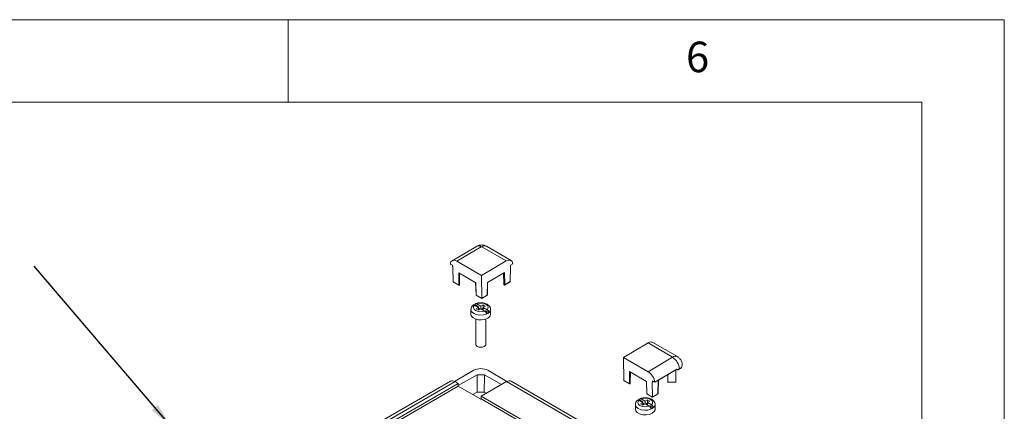
# Model space of a CAD drawing. Units: millimetres. Extents: x 5 to 292, y 5 to 205.
# Drawn here: x 232 to 292, y 181 to 205 of the extents above; entities that cross this region are included whole.
import ezdxf

# ---------------------------------------------------------------- set-up
doc = ezdxf.new("R2010")
doc.units = ezdxf.units.MM
doc.styles.add('SLDTEXTSTYLE0', font='TXT', dxfattribs={"width": 0.75})
doc.dimstyles.new('SLDDIMSTYLE0', dxfattribs={"dimtxt": 0.18, "dimasz": 1.5, "dimexe": 0, "dimexo": 0.0625, "dimgap": 0, "dimtad": 0, "dimtih": 1, "dimtoh": 1, "dimdec": 0, "dimrnd": 1e-09, "dimzin": 0, "dimdsep": 46, "dimtxsty": 'Standard', "dimsah": 1, "dimcen": 0.09, "dimadec": 0, "dimazin": 0, "dimtfac": 1.5, "dimtdec": 0, "dimtofl": 0, "dimtmove": 0, "dimatfit": 3, "dimfxl": 0, "dimfrac": 2, "dimtolj": 1, "dimtzin": 0, "dimarcsym": 0})

msp = doc.modelspace()

# ---------------------------------------------------------------- linework, layer by layer
at = {"color": 7, "linetype": 'Continuous', "lineweight": 0}
for p, q in [((292, 205), (5, 205)), ((248.5, 200), (248.5, 205)), ((292, 77.25), (292, 205)), ((287, 200), (10, 200)), ((287, 60.25), (287, 200))]:
    msp.add_line(p, q, dxfattribs=at)
at = {"color": 7, "linetype": 'Continuous', "lineweight": 15}
for p, q in [((259.9397, 191.2446), (258.4559, 190.373)), ((258.7449, 190.3438), (260.2298, 191.216)), ((260.2581, 191.2161), (261.743, 190.3592)), ((262.0355, 190.3906), (260.5516, 191.2469)), ((260.244, 189.4787), (258.7449, 190.3438)), ((261.743, 190.3592), (260.244, 189.4787)), ((258.4825, 190.0942), (258.345, 190.1736)), ((258.4837, 190.0133), (258.4825, 190.0942)), ((258.5015, 190.003), (258.4837, 190.0133)), ((258.5224, 189.0923), (258.5015, 190.003)), ((258.8615, 189.6348), (258.8592, 188.8979)), ((259.8928, 189.0396), (258.8615, 189.6348)), ((258.9126, 189.6053), (258.9104, 188.9105)), ((261.6365, 189.649), (260.6052, 189.0432)), ((261.5861, 189.6194), (261.5991, 188.9242)), ((261.6503, 188.9122), (261.6365, 189.649)), ((261.9939, 190.0208), (261.9871, 189.11)), ((262.0118, 190.0313), (261.9939, 190.0208)), ((262.0118, 190.1123), (262.1492, 190.193)), ((262.0118, 190.1123), (262.0118, 190.0313)), ((258.8592, 188.8979), (258.5224, 189.0923)), ((258.5347, 189.0754), (258.5224, 189.0923)), ((258.5347, 189.0754), (258.8654, 188.8846)), ((259.8843, 189.0445), (259.9092, 188.2985)), ((259.918, 188.2868), (259.8928, 189.0396)), ((260.244, 189.4787), (260.2548, 188.0925)), ((260.6052, 189.0432), (260.5916, 188.2903)), ((260.6004, 188.3022), (260.6139, 189.0483)), ((261.6443, 188.8987), (261.975, 189.093)), ((261.9871, 189.11), (261.6503, 188.9122)), ((261.975, 189.093), (261.9871, 189.11)), ((260.2548, 188.0925), (259.918, 188.2868)), ((259.9242, 188.2735), (260.2549, 188.0827)), ((260.5916, 188.2903), (260.2548, 188.0925)), ((260.2548, 188.0925), (260.2549, 188.0827)), ((260.2549, 188.0827), (260.5856, 188.2769)), ((259.598, 187.4136), (259.598, 187.1278)), ((260.0566, 187.536), (259.8171, 187.6743)), ((260.0566, 187.5768), (259.8504, 187.6959)), ((260.0566, 187.536), (259.9152, 187.4544)), ((259.9152, 187.4544), (260.0566, 187.3728)), ((260.198, 187.6177), (259.9585, 187.756)), ((260.0213, 187.5564), (260.0566, 187.5768)), ((260.0566, 187.5768), (260.0566, 187.536)), ((260.0566, 187.3728), (260.0566, 187.536)), ((260.1626, 187.434), (260.0566, 187.4952)), ((260.0566, 187.3728), (260.198, 187.4544)), ((260.3394, 187.6993), (260.198, 187.6177)), ((260.198, 187.6177), (260.198, 187.4544)), ((260.4375, 187.3161), (260.198, 187.4544)), ((260.3394, 187.4952), (260.2334, 187.434)), ((260.4809, 187.6177), (260.3394, 187.6993)), ((260.3394, 187.6993), (260.3394, 187.536)), ((260.4809, 187.6177), (260.3394, 187.536)), ((260.3394, 187.3728), (260.3394, 187.536)), ((260.579, 187.3978), (260.3394, 187.536)), ((260.4809, 187.3319), (260.4444, 187.3108)), ((260.6871, 187.2129), (260.4809, 187.3319)), ((260.798, 187.1278), (260.798, 187.4136)), ((259.898, 186.8278), (259.898, 185.2905)), ((260.498, 185.2905), (260.498, 186.8278)), ((272.1391, 184.5577), (270.6552, 185.4145)), ((270.3606, 185.3843), (268.8616, 184.5039)), ((271.8455, 184.5269), (270.3606, 185.3843)), ((268.8616, 184.5039), (270.3606, 183.6382)), ((268.8616, 184.5039), (268.8932, 183.1056)), ((270.3606, 183.6382), (271.8455, 184.5104)), ((258.608, 183.0503), (259.774, 183.7234)), ((260.622, 183.7234), (261.788, 183.0503)), ((269.23, 182.9111), (269.2325, 183.6479)), ((269.2325, 183.6479), (270.2639, 183.0524)), ((269.2813, 182.9237), (269.2836, 183.6184)), ((270.773, 182.999), (272.1133, 183.7863)), ((272.0414, 183.7416), (270.986, 183.1218)), ((272.0389, 183.0063), (272.0413, 183.7416)), ((272.0414, 183.7441), (272.0414, 183.7416)), ((272.1743, 183.7522), (272.2592, 183.8021)), ((272.1743, 183.7522), (272.1886, 183.7443)), ((272.1886, 183.7443), (272.2593, 183.7858)), ((272.2592, 183.8021), (272.2593, 183.7858)), ((272.435, 184.0353), (272.4349, 184.0516)), ((258.3494, 183.0645), (241.9579, 173.6019)), ((242.25, 173.5744), (258.6372, 183.0346)), ((258.6372, 183.0346), (258.8317, 182.9223)), ((259.9766, 183.4546), (258.8336, 182.7948)), ((260.4194, 183.4546), (259.9766, 183.4546)), ((259.9859, 182.3966), (259.9766, 183.4546)), ((260.221, 182.1468), (261.7588, 183.0346)), ((260.4101, 182.3966), (260.4194, 183.4546)), ((261.4529, 182.858), (260.4194, 183.4546)), ((270.3679, 178.0647), (261.7588, 183.0346)), ((270.6599, 178.0922), (262.0467, 183.0645)), ((268.8932, 183.1056), (269.23, 182.9111)), ((268.8932, 183.1056), (268.9055, 183.0888)), ((268.9055, 183.0888), (269.2363, 182.8978)), ((270.2553, 183.0573), (270.2801, 182.3114)), ((270.2639, 183.0524), (270.2888, 182.2997)), ((270.6355, 183.0784), (270.773, 182.999)), ((270.6367, 182.9975), (270.6355, 183.0784)), ((270.7056, 183.038), (270.6367, 182.9975)), ((270.9712, 182.315), (270.9861, 183.1242)), ((271.5606, 183.4593), (271.569, 183.004)), ((258.8342, 182.7604), (242.442, 173.2974)), ((242.4444, 173.4621), (258.8317, 182.9223)), ((258.8317, 182.9223), (258.8342, 182.7604)), ((260.198, 181.9731), (258.8342, 182.7604)), ((270.6188, 183.0078), (270.6367, 182.9975)), ((270.6256, 182.1052), (270.6188, 183.0078)), ((271.569, 183.004), (272.0389, 183.0063)), ((271.5816, 182.9918), (271.569, 183.004)), ((271.5816, 182.9918), (272.0265, 182.994)), ((272.0265, 182.994), (272.0389, 183.0063)), ((259.7252, 182.2461), (259.9859, 182.3966)), ((260.4101, 182.3966), (259.9859, 182.3966)), ((260.198, 181.9731), (260.2185, 181.9849)), ((260.2185, 181.9849), (260.221, 182.1468)), ((268.8325, 177.0122), (260.2185, 181.9849)), ((260.221, 182.1468), (268.83, 177.1769)), ((260.5319, 182.3263), (260.4101, 182.3966)), ((270.0466, 181.7689), (269.8071, 181.9072)), ((270.0466, 181.8097), (269.8404, 181.9288)), ((270.188, 181.8506), (269.9485, 181.9888)), ((270.3294, 181.9322), (270.188, 181.8506)), ((270.188, 181.8506), (270.188, 181.6873)), ((270.2888, 182.2997), (270.6256, 182.1052)), ((270.295, 182.2864), (270.6258, 182.0954)), ((270.4709, 181.8506), (270.3294, 181.9322)), ((270.3294, 181.9322), (270.3294, 181.7689)), ((270.4709, 181.8506), (270.3294, 181.7689)), ((270.6256, 182.1052), (270.9624, 182.303)), ((270.6258, 182.0954), (270.6256, 182.1052)), ((270.6258, 182.0954), (270.9564, 182.2896)), ((269.588, 181.6464), (269.588, 181.3607)), ((270.0466, 181.7689), (269.9052, 181.6873)), ((269.9052, 181.6873), (270.0466, 181.6056)), ((270.0113, 181.7893), (270.0466, 181.8097)), ((270.0466, 181.8097), (270.0466, 181.7689)), ((270.0466, 181.6056), (270.0466, 181.7689)), ((270.1526, 181.6669), (270.0466, 181.7281)), ((270.0466, 181.6056), (270.188, 181.6873)), ((270.4275, 181.549), (270.188, 181.6873)), ((270.3294, 181.7281), (270.2234, 181.6669)), ((270.3294, 181.6056), (270.3294, 181.7689)), ((270.569, 181.6307), (270.3294, 181.7689)), ((270.4709, 181.5648), (270.4344, 181.5437)), ((270.6771, 181.4458), (270.4709, 181.5648)), ((270.788, 181.3607), (270.788, 181.6464))]:
    msp.add_line(p, q, dxfattribs=at)
at = {"color": 1, "linetype": 'Continuous', "lineweight": 15}
msp.add_line((270.9624, 182.303), (270.9774, 183.1191), dxfattribs=at)
at = {"color": 7, "linetype": 'Continuous', "lineweight": 15, "flags": 128}
for points in [[(258.9104, 188.9105), (258.9091, 188.9053), (258.9054, 188.9005), (258.8995, 188.8966), (258.8919, 188.8939), (258.8834, 188.8927), (258.8746, 188.8929), (258.8663, 188.8947), (258.8592, 188.8979)], [(261.6503, 188.9122), (261.6433, 188.9089), (261.635, 188.907), (261.6262, 188.9067), (261.6176, 188.9079), (261.6101, 188.9105), (261.6042, 188.9143), (261.6004, 188.919), (261.5991, 188.9242)], [(259.8171, 187.6743), (259.7593, 187.5939), (259.7508, 187.507), (259.7926, 187.4233), (259.8798, 187.3523), (260.0028, 187.302), (260.1477, 187.2779), (260.2982, 187.2828), (260.4375, 187.3161)], [(260.579, 187.3978), (260.6367, 187.4782), (260.6452, 187.5651), (260.6035, 187.6487), (260.5162, 187.7197), (260.3932, 187.7701), (260.2483, 187.7942), (260.0978, 187.7893), (259.9585, 187.756)], [(259.598, 187.1278), (259.6185, 187.0381), (259.7065, 186.9291), (259.8539, 186.844), (260.0427, 186.7932), (260.2503, 186.7827), (260.4516, 186.8138), (260.6223, 186.8828), (260.7418, 186.9814), (260.7957, 187.0976), (260.798, 187.1278)], [(259.898, 185.2905), (259.9208, 185.2243), (259.9859, 185.1681), (260.0832, 185.1305), (260.198, 185.1174), (260.3128, 185.1305), (260.4101, 185.1681)], [(260.4101, 185.1681), (260.4752, 185.2243), (260.498, 185.2905)], [(269.23, 182.9111), (269.2371, 182.908), (269.2454, 182.9062), (269.2542, 182.9059), (269.2627, 182.9071), (269.2703, 182.9098), (269.2762, 182.9137), (269.28, 182.9185), (269.2813, 182.9237)], [(269.8071, 181.9072), (269.7493, 181.8268), (269.7408, 181.7399), (269.7826, 181.6562), (269.8698, 181.5852), (269.9928, 181.5349), (270.1377, 181.5108), (270.2883, 181.5157), (270.4275, 181.549)], [(270.569, 181.6307), (270.6267, 181.7111), (270.6352, 181.798), (270.5935, 181.8816), (270.5062, 181.9526), (270.3832, 182.003), (270.2383, 182.0271), (270.0878, 182.0222), (269.9485, 181.9888)], [(269.588, 181.3607), (269.6085, 181.271), (269.6965, 181.162), (269.8439, 181.0769), (270.0327, 181.0261), (270.2403, 181.0156), (270.4416, 181.0467), (270.6123, 181.1157), (270.7318, 181.2143), (270.7857, 181.3305), (270.788, 181.3607)]]:
    msp.add_lwpolyline(points, dxfattribs=at)
at = {"color": 1, "linetype": 'Continuous', "lineweight": 15, "flags": 128}
for points in [[(260.5456, 187.1312), (260.3564, 187.0795), (260.1478, 187.0684), (259.9454, 187.0994), (259.7737, 187.1686), (259.6538, 187.2677), (259.6001, 187.3846), (259.598, 187.4151)], [(260.798, 187.4136), (260.7767, 187.3221), (260.6871, 187.2129)], [(270.5356, 181.3641), (270.3464, 181.3124), (270.1378, 181.3013), (269.9354, 181.3323), (269.7638, 181.4015), (269.6438, 181.5006), (269.5901, 181.6175), (269.588, 181.648)], [(270.788, 181.6464), (270.7667, 181.555), (270.6771, 181.4458)]]:
    msp.add_lwpolyline(points, dxfattribs=at)
at = {"color": 1, "linetype": 'Continuous', "lineweight": 15}
for centre, radius, start, end in [((260.0608, 190.9871), 0.2845, 53.560836, 115.191448), ((260.4297, 190.9944), 0.2804, 64.2335, 127.745898), ((258.874, 188.8967), 0.0148, 175.371988, 234.671708), ((261.6356, 188.9107), 0.0148, 306.014377, 5.649595), ((259.9235, 188.3001), 0.0144, 186.479662, 247.393193), ((259.9328, 188.2856), 0.0148, 175.371319, 234.679578), ((260.5769, 188.2888), 0.0148, 306.005918, 5.650335), ((260.5859, 188.3037), 0.0145, 292.998523, 354.211544), ((272.0172, 184.3051), 0.2805, 64.296053, 127.745117), ((272.1438, 184.07), 0.2917, 293.294825, 356.310575), ((269.2448, 182.9099), 0.0148, 175.347486, 234.732289), ((270.2944, 182.313), 0.0144, 186.463967, 247.374613), ((270.3036, 182.2985), 0.0148, 175.353345, 234.663363), ((270.9477, 182.3016), 0.0148, 305.999121, 5.633937)]:
    msp.add_arc(centre, radius, start, end, dxfattribs=at)
at = {"color": 7, "linetype": 'Continuous', "lineweight": 15}
for centre, radius, start, end in [((260.1034, 187.0777), 0.6679, 112.260825, 116.016785), ((260.3375, 187.6551), 0.5637, 291.669664, 308.32496), ((271.3623, 183.7533), 0.8982, 3.11581, 57.453052), ((272.144, 184.0536), 0.2916, 293.286505, 356.394696), ((270.0934, 181.3106), 0.6679, 112.260825, 116.016785), ((270.9568, 182.3164), 0.0145, 293.004216, 354.204308), ((270.3275, 181.888), 0.5637, 291.669664, 308.32496)]:
    msp.add_arc(centre, radius, start, end, dxfattribs=at)
for centre, major_axis, ratio, start_param, end_param in [((258.7522, 189.8744), (-0.2975, 0.4979), 0.5672189, 5.4894781, 6.9219023), ((261.7431, 189.8897), (0.2936, 0.5002), 0.5723673, 5.6489828, 7.0814069), ((270.3677, 184.9108), (0.2862, 0.5045), 0.5823541, 6.278784, 7.0729011), ((260.198, 183.478), (0.6, 0), 0.5779913, 0.7860072, 2.3555855), ((270.3677, 183.1689), (-0.2975, 0.4979), 0.5672189, 4.0567546, 5.4891787), ((271.7642, 183.9891), (0.5825, -0.3305), 0.0075513, 5.3594505, 5.4978227), ((258.6444, 182.5651), (-0.2974, 0.498), 0.56722, 5.4894397, 6.2747566), ((261.7516, 182.5651), (0.2974, 0.498), 0.56722, 0.0084287, 0.7937456)]:
    msp.add_ellipse(centre, major_axis=major_axis, ratio=ratio, start_param=start_param, end_param=end_param, dxfattribs=at)
for points, knots in [([(260.243, 191.3279), (260.1776, 191.3208), (260.083, 191.3104), (259.9828, 191.2717), (259.9502, 191.2482), (259.9413, 191.2418)], [0, 0, 0, 0, 0.6197785, 0.8964824, 1, 1, 1, 1]), ([(260.2581, 191.2161), (260.256, 191.2171), (260.2529, 191.2185), (260.2478, 191.2194), (260.2427, 191.2196), (260.236, 191.2189), (260.2319, 191.217), (260.2298, 191.216)], [0, 0, 0, 0, 0.2539056, 0.3758616, 0.5008765, 0.74934, 1, 1, 1, 1]), ([(260.5504, 191.245), (260.5249, 191.2592), (260.4613, 191.2949), (260.3558, 191.3228), (260.2776, 191.3263), (260.243, 191.3279)], [0, 0, 0, 0, 0.2712762, 0.6777149, 1, 1, 1, 1]), ([(258.8655, 188.8847), (258.866, 188.8844), (258.869, 188.8824), (258.8757, 188.8805), (258.8857, 188.8804), (258.896, 188.8841), (258.9043, 188.8914), (258.9096, 188.9007), (258.91, 188.9074), (258.9103, 188.9105)], [0, 0, 0, 0, 0.0271949, 0.1709621, 0.3296438, 0.5012067, 0.6818193, 0.8528145, 1, 1, 1, 1]), ([(261.5992, 188.9232), (261.5994, 188.9208), (261.5999, 188.916), (261.6021, 188.9116), (261.6032, 188.9094)], [0, 0, 0, 0, 0.4872716, 1, 1, 1, 1]), ([(261.6032, 188.9094), (261.6056, 188.9062), (261.6091, 188.9016), (261.6166, 188.8971), (261.6244, 188.8944), (261.6342, 188.8947), (261.6415, 188.8963), (261.6442, 188.8987), (261.6443, 188.8988)], [0, 0, 0, 0, 0.25046043, 0.36467733, 0.55591369, 0.76698908, 0.99519865, 1, 1, 1, 1]), ([(260.7915, 187.4114), (260.7933, 187.4267), (260.8007, 187.4872), (260.7521, 187.5881), (260.6572, 187.6922), (260.5173, 187.7711), (260.3409, 187.8193), (260.1443, 187.8284), (259.984, 187.8032), (259.8999, 187.7712), (259.8725, 187.7608)], [0, 0, 0, 0, 0.0454985, 0.1792091, 0.3112196, 0.4550753, 0.6100063, 0.7663553, 0.923889, 1, 1, 1, 1]), ([(259.9092, 188.2985), (259.9095, 188.296), (259.9099, 188.291), (259.9122, 188.2866), (259.9133, 188.2843)], [0, 0, 0, 0, 0.5018604, 1, 1, 1, 1]), ([(259.9133, 188.2843), (259.9157, 188.2811), (259.9187, 188.2768), (259.9232, 188.2742), (259.9243, 188.2736)], [0, 0, 0, 0, 0.7621989, 1, 1, 1, 1]), ([(260.5856, 188.2769), (260.5885, 188.2791), (260.5944, 188.2835), (260.5994, 188.2928), (260.5999, 188.2993), (260.6002, 188.3022)], [0, 0, 0, 0, 0.3623766, 0.7125641, 1, 1, 1, 1]), ([(259.7431, 187.6857), (259.7195, 187.6645), (259.6612, 187.6124), (259.6049, 187.5183), (259.6047, 187.4443), (259.6046, 187.4157)], [0, 0, 0, 0, 0.2949213, 0.7271237, 1, 1, 1, 1]), ([(259.7333, 187.6772), (259.7412, 187.682), (259.7575, 187.6918), (259.7879, 187.6888), (259.8084, 187.6786), (259.8171, 187.6743)], [0, 0, 0, 0, 0.35201395, 0.7285807, 1, 1, 1, 1]), ([(259.9585, 187.756), (259.9461, 187.7617), (259.9214, 187.7732), (259.8886, 187.7704), (259.8642, 187.7526), (259.852, 187.7254), (259.8508, 187.7039), (259.8504, 187.6959)], [0, 0, 0, 0, 0.2203139, 0.4407659, 0.6577667, 0.8709084, 1, 1, 1, 1]), ([(260.4375, 187.3161), (260.4499, 187.3076), (260.4746, 187.2906), (260.5074, 187.2499), (260.5318, 187.2039), (260.544, 187.1626), (260.5452, 187.1398), (260.5456, 187.1312)], [0, 0, 0, 0, 0.2203139, 0.4407659, 0.6577667, 0.8709084, 1, 1, 1, 1]), ([(260.6871, 187.2129), (260.6859, 187.2272), (260.6836, 187.2557), (260.6654, 187.3025), (260.6387, 187.3456), (260.6082, 187.3786), (260.5876, 187.3921), (260.579, 187.3978)], [0, 0, 0, 0, 0.21019203, 0.42034707, 0.63158894, 0.84568515, 1, 1, 1, 1]), ([(271.8455, 184.5269), (271.8472, 184.5257), (271.8497, 184.5239), (271.8512, 184.5209), (271.8516, 184.5179), (271.8505, 184.514), (271.8472, 184.5116), (271.8455, 184.5104)], [0, 0, 0, 0, 0.2539056, 0.3758616, 0.5008765, 0.74934, 1, 1, 1, 1]), ([(272.4313, 184.0515), (272.4324, 184.0602), (272.4415, 184.133), (272.4, 184.2675), (272.3072, 184.4259), (272.21, 184.5198), (272.1473, 184.551), (272.1378, 184.5557)], [0, 0, 0, 0, 0.0426615, 0.3592926, 0.6565997, 0.9477906, 1, 1, 1, 1]), ([(269.2363, 182.8979), (269.2368, 182.8976), (269.2398, 182.8957), (269.2466, 182.8937), (269.2565, 182.8936), (269.2668, 182.8973), (269.2751, 182.9046), (269.2804, 182.9139), (269.2809, 182.9206), (269.2811, 182.9237)], [0, 0, 0, 0, 0.027241, 0.1710122, 0.3296984, 0.5012661, 0.6818839, 0.852884, 1, 1, 1, 1]), ([(269.7331, 181.9186), (269.7095, 181.8974), (269.6512, 181.8453), (269.5949, 181.7512), (269.5947, 181.6772), (269.5946, 181.6486)], [0, 0, 0, 0, 0.2949213, 0.7271237, 1, 1, 1, 1]), ([(269.7234, 181.9101), (269.7312, 181.9149), (269.7475, 181.9247), (269.7779, 181.9216), (269.7985, 181.9115), (269.8071, 181.9072)], [0, 0, 0, 0, 0.3520139, 0.7285807, 1, 1, 1, 1]), ([(269.9485, 181.9888), (269.9361, 181.9946), (269.9114, 182.0061), (269.8786, 182.0033), (269.8543, 181.9855), (269.842, 181.9582), (269.8408, 181.9368), (269.8404, 181.9288)], [0, 0, 0, 0, 0.2203139, 0.4407659, 0.6577667, 0.8709084, 1, 1, 1, 1]), ([(270.7815, 181.6443), (270.7833, 181.6596), (270.7907, 181.7201), (270.7421, 181.821), (270.6472, 181.9251), (270.5073, 182.004), (270.3309, 182.0522), (270.1343, 182.0613), (269.974, 182.0361), (269.8899, 182.0041), (269.8625, 181.9937)], [0, 0, 0, 0, 0.0454985, 0.1792091, 0.3112196, 0.4550753, 0.6100063, 0.7663553, 0.923889, 1, 1, 1, 1]), ([(270.2801, 182.3114), (270.2803, 182.3089), (270.2808, 182.3039), (270.283, 182.2994), (270.2842, 182.2972)], [0, 0, 0, 0, 0.5016645, 1, 1, 1, 1]), ([(270.2842, 182.2972), (270.2865, 182.2939), (270.2896, 182.2897), (270.294, 182.2871), (270.2951, 182.2865)], [0, 0, 0, 0, 0.7628069, 1, 1, 1, 1]), ([(270.9564, 182.2897), (270.9594, 182.2919), (270.9652, 182.2962), (270.9703, 182.3056), (270.9708, 182.312), (270.971, 182.315)], [0, 0, 0, 0, 0.3628762, 0.7134154, 1, 1, 1, 1]), ([(270.4275, 181.549), (270.4399, 181.5405), (270.4646, 181.5235), (270.4974, 181.4828), (270.5218, 181.4368), (270.534, 181.3955), (270.5352, 181.3727), (270.5356, 181.3641)], [0, 0, 0, 0, 0.2203139, 0.4407659, 0.6577667, 0.8709084, 1, 1, 1, 1]), ([(270.6771, 181.4458), (270.6759, 181.4601), (270.6736, 181.4886), (270.6554, 181.5354), (270.6287, 181.5785), (270.5982, 181.6115), (270.5776, 181.625), (270.569, 181.6307)], [0, 0, 0, 0, 0.21019203, 0.42034707, 0.63158894, 0.84568515, 1, 1, 1, 1])]:
    msp.add_open_spline(points, degree=3, knots=knots, dxfattribs=at)

# ---------------------------------------------------------------- texts
at = {"color": 7, "linetype": 'Continuous', "lineweight": 0, "insert": (272.6667, 203.668), "char_height": 1.8521, "attachment_point": 1, "style": 'SLDTEXTSTYLE0'}
msp.add_mtext('6', dxfattribs=at)

# ---------------------------------------------------------------- leaders
at = {"color": 7, "linetype": 'Continuous', "lineweight": 0}
for points in [[(241.374, 180.3247), (233.0596, 190.0509)], [(242.038, 176.6081), (223.6873, 183.7937)]]:
    msp.add_leader(points, dimstyle='SLDDIMSTYLE0', dxfattribs=at)

doc.saveas('drawing.dxf')
